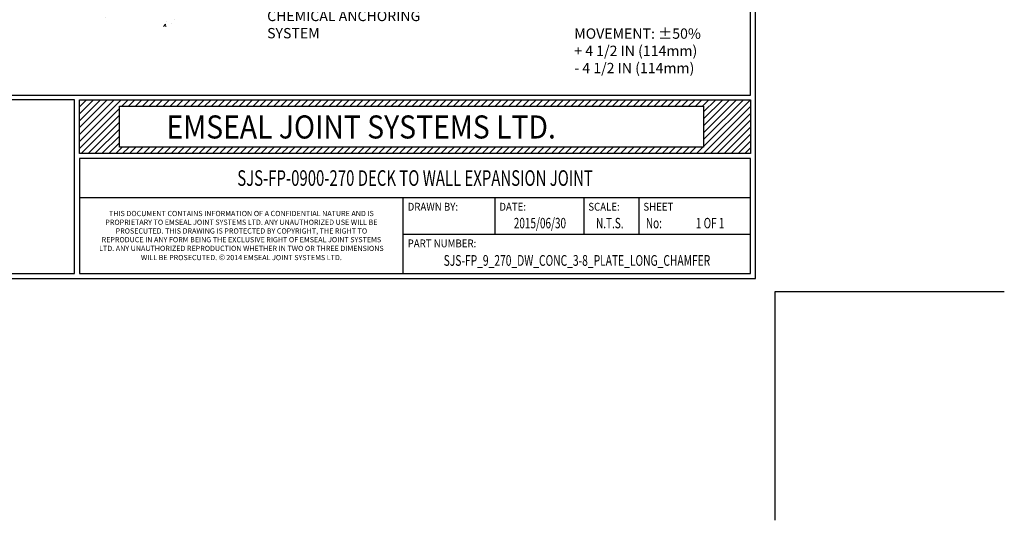
# Model space of a CAD drawing. Extents: x -7 to 3254, y -7 to 1977.
# Drawn here: x 18 to 47, y -7 to 8 of the extents above; entities that cross this region are included whole.
import ezdxf
from ezdxf.enums import TextEntityAlignment as Align

# ---------------------------------------------------------------- set-up
doc = ezdxf.new("R2010")
doc.units = 0
doc.header["$LTSCALE"] = 5
doc.header["$MEASUREMENT"] = 0
doc.layers.get('0').update_dxf_attribs({"color": 200, "linetype": 'CONTINUOUS'})
doc.layers.get('DEFPOINTS').update_dxf_attribs({"linetype": 'CONTINUOUS'})
for name, color, linetype, lineweight in [('CONCRETE - H', 130, 'CONTINUOUS', 9), ('TBLOCK-T1', 7, 'CONTINUOUS', 15), ('TBLOCK-T2', 7, 'CONTINUOUS', 18), ('TBLOCK-T3', 241, 'CONTINUOUS', 20), ('TBLOCK-T5', 111, 'CONTINUOUS', 30), ('TEXT - 4', 241, 'CONTINUOUS', 25)]:
    doc.layers.add(name, color=color, linetype=linetype, lineweight=lineweight)
doc.styles.add('ROMANC', font='ROMANC.shx', dxfattribs={"width": 0.7, "height": 3.2})
doc.styles.add('ROMANS', font='romans', dxfattribs={"width": 0.9})
doc.styles.add('ROMANT', font='ROMANT.shx', dxfattribs={"width": 0.9, "height": 6.3})

# ---------------------------------------------------------------- blocks, each defined once
blk = doc.blocks.new('*X5')
at = {"color": 0}
for p, q in [((136.3, 33.06), (144.79, 41.56)), ((136.3, 34.47), (143.38, 41.56)), ((136.3, 35.89), (141.97, 41.56)), ((136.3, 37.3), (140.55, 41.56)), ((136.3, 38.71), (139.14, 41.56)), ((136.3, 40.13), (137.72, 41.56)), ((136.3, 41.54), (136.31, 41.56)), ((144.91, 40.26), (146.21, 41.56)), ((146.32, 40.26), (147.62, 41.56)), ((147.74, 40.26), (149.04, 41.56)), ((149.15, 40.26), (150.45, 41.56)), ((150.56, 40.26), (151.86, 41.56)), ((151.98, 40.26), (153.28, 41.56)), ((153.39, 40.26), (154.69, 41.56)), ((154.81, 40.26), (156.11, 41.56)), ((156.22, 40.26), (157.52, 41.56)), ((157.64, 40.26), (158.94, 41.56)), ((159.05, 40.26), (160.35, 41.56)), ((160.46, 40.26), (161.76, 41.56)), ((161.88, 40.26), (163.18, 41.56)), ((163.29, 40.26), (164.59, 41.56)), ((164.71, 40.26), (166.01, 41.56)), ((166.12, 40.26), (167.42, 41.56)), ((167.54, 40.26), (168.84, 41.56)), ((168.95, 40.26), (170.25, 41.56)), ((170.36, 40.26), (171.66, 41.56)), ((171.78, 40.26), (173.08, 41.56)), ((173.19, 40.26), (174.49, 41.56)), ((174.61, 40.26), (175.91, 41.56)), ((176.02, 40.26), (177.32, 41.56)), ((177.43, 40.26), (178.73, 41.56)), ((178.85, 40.26), (180.15, 41.56)), ((180.26, 40.26), (181.56, 41.56)), ((181.68, 40.26), (182.98, 41.56)), ((183.09, 40.26), (184.39, 41.56)), ((184.51, 40.26), (185.81, 41.56)), ((185.92, 40.26), (187.22, 41.56)), ((187.33, 40.26), (188.63, 41.56)), ((188.75, 40.26), (190.05, 41.56)), ((190.16, 40.26), (191.46, 41.56)), ((191.58, 40.26), (192.88, 41.56)), ((192.99, 40.26), (194.29, 41.56)), ((194.41, 40.26), (195.71, 41.56)), ((195.82, 40.26), (197.12, 41.56)), ((197.23, 40.26), (198.53, 41.56)), ((198.65, 40.26), (199.95, 41.56)), ((200.06, 40.26), (201.36, 41.56)), ((201.48, 40.26), (202.78, 41.56)), ((202.89, 40.26), (204.19, 41.56)), ((204.3, 40.26), (205.6, 41.56)), ((205.72, 40.26), (207.02, 41.56)), ((207.13, 40.26), (208.43, 41.56)), ((208.55, 40.26), (209.85, 41.56)), ((209.96, 40.26), (211.26, 41.56)), ((211.38, 40.26), (212.68, 41.56)), ((212.79, 40.26), (214.09, 41.56)), ((214.2, 40.26), (215.5, 41.56)), ((215.62, 40.26), (216.92, 41.56)), ((217.03, 40.26), (218.33, 41.56)), ((218.45, 40.26), (219.75, 41.56)), ((219.86, 40.26), (221.16, 41.56)), ((221.28, 40.26), (222.58, 41.56)), ((222.69, 40.26), (223.99, 41.56)), ((224.1, 40.26), (225.4, 41.56)), ((225.52, 40.26), (226.82, 41.56)), ((226.93, 40.26), (228.23, 41.56)), ((228.35, 40.26), (229.65, 41.56)), ((229.76, 40.26), (231.06, 41.56)), ((231.17, 40.26), (232.47, 41.56)), ((232.59, 40.26), (233.89, 41.56)), ((234, 40.26), (235.3, 41.56)), ((235.42, 40.26), (236.72, 41.56)), ((236.83, 40.26), (238.13, 41.56)), ((238.25, 40.26), (239.55, 41.56)), ((239.66, 40.26), (240.96, 41.56)), ((241.07, 40.26), (242.37, 41.56)), ((242.49, 40.26), (243.79, 41.56)), ((243.9, 40.26), (245.2, 41.56)), ((245.32, 40.26), (246.62, 41.56)), ((246.73, 40.26), (248.03, 41.56)), ((248.15, 40.26), (249.45, 41.56)), ((249.56, 40.26), (250.86, 41.56)), ((250.97, 40.26), (252.27, 41.56)), ((252.39, 40.26), (253.69, 41.56)), ((253.8, 40.26), (255.1, 41.56)), ((255.22, 40.26), (256.52, 41.56)), ((256.63, 40.26), (257.93, 41.56)), ((258.04, 40.26), (259.34, 41.56)), ((259.46, 40.26), (260.76, 41.56)), ((260.87, 40.26), (262.17, 41.56)), ((262.29, 40.26), (263.59, 41.56)), ((263.7, 40.26), (265, 41.56)), ((263.94, 39.08), (266.42, 41.56)), ((263.94, 37.66), (267.83, 41.56)), ((263.94, 36.25), (269.24, 41.56)), ((263.94, 34.83), (270.66, 41.56)), ((263.94, 33.42), (272.07, 41.56)), ((263.94, 32), (273.49, 41.56)), ((136.3, 31.64), (144.47, 39.82)), ((136.62, 30.56), (144.47, 38.41)), ((263.9, 30.56), (273.55, 40.2)), ((265.32, 30.56), (273.55, 38.79)), ((138.04, 30.56), (144.47, 36.99)), ((266.73, 30.56), (273.55, 37.38)), ((139.45, 30.56), (144.47, 35.58)), ((268.14, 30.56), (273.55, 35.96)), ((269.56, 30.56), (273.55, 34.55)), ((140.86, 30.56), (144.47, 34.16)), ((142.28, 30.56), (144.47, 32.75)), ((270.97, 30.56), (273.55, 33.13)), ((143.69, 30.56), (144.99, 31.86)), ((145.11, 30.56), (146.41, 31.86)), ((146.52, 30.56), (147.82, 31.86)), ((147.94, 30.56), (149.24, 31.86)), ((149.35, 30.56), (150.65, 31.86)), ((150.76, 30.56), (152.06, 31.86)), ((152.18, 30.56), (153.48, 31.86)), ((153.59, 30.56), (154.89, 31.86)), ((155.01, 30.56), (156.31, 31.86)), ((156.42, 30.56), (157.72, 31.86)), ((157.84, 30.56), (159.14, 31.86)), ((159.25, 30.56), (160.55, 31.86)), ((160.66, 30.56), (161.96, 31.86)), ((162.08, 30.56), (163.38, 31.86)), ((163.49, 30.56), (164.79, 31.86)), ((164.91, 30.56), (166.21, 31.86)), ((166.32, 30.56), (167.62, 31.86)), ((167.73, 30.56), (169.03, 31.86)), ((169.15, 30.56), (170.45, 31.86)), ((170.56, 30.56), (171.86, 31.86)), ((171.98, 30.56), (173.28, 31.86)), ((173.39, 30.56), (174.69, 31.86)), ((174.81, 30.56), (176.11, 31.86)), ((176.22, 30.56), (177.52, 31.86)), ((177.63, 30.56), (178.93, 31.86)), ((179.05, 30.56), (180.35, 31.86)), ((180.46, 30.56), (181.76, 31.86)), ((181.88, 30.56), (183.18, 31.86)), ((183.29, 30.56), (184.59, 31.86)), ((184.71, 30.56), (186.01, 31.86)), ((186.12, 30.56), (187.42, 31.86)), ((187.53, 30.56), (188.83, 31.86)), ((188.95, 30.56), (190.25, 31.86)), ((190.36, 30.56), (191.66, 31.86)), ((191.78, 30.56), (193.08, 31.86)), ((193.19, 30.56), (194.49, 31.86)), ((194.6, 30.56), (195.9, 31.86)), ((196.02, 30.56), (197.32, 31.86)), ((197.43, 30.56), (198.73, 31.86)), ((198.85, 30.56), (200.15, 31.86)), ((200.26, 30.56), (201.56, 31.86)), ((201.68, 30.56), (202.98, 31.86)), ((203.09, 30.56), (204.39, 31.86)), ((204.5, 30.56), (205.8, 31.86)), ((205.92, 30.56), (207.22, 31.86)), ((207.33, 30.56), (208.63, 31.86)), ((208.75, 30.56), (210.05, 31.86)), ((210.16, 30.56), (211.46, 31.86)), ((211.58, 30.56), (212.88, 31.86)), ((212.99, 30.56), (214.29, 31.86)), ((214.4, 30.56), (215.7, 31.86)), ((215.82, 30.56), (217.12, 31.86)), ((217.23, 30.56), (218.53, 31.86)), ((218.65, 30.56), (219.95, 31.86)), ((220.06, 30.56), (221.36, 31.86)), ((221.47, 30.56), (222.77, 31.86)), ((222.89, 30.56), (224.19, 31.86)), ((224.3, 30.56), (225.6, 31.86)), ((225.72, 30.56), (227.02, 31.86)), ((227.13, 30.56), (228.43, 31.86)), ((228.55, 30.56), (229.85, 31.86)), ((229.96, 30.56), (231.26, 31.86)), ((231.37, 30.56), (232.67, 31.86)), ((232.79, 30.56), (234.09, 31.86)), ((234.2, 30.56), (235.5, 31.86)), ((235.62, 30.56), (236.92, 31.86)), ((237.03, 30.56), (238.33, 31.86)), ((238.45, 30.56), (239.75, 31.86)), ((239.86, 30.56), (241.16, 31.86)), ((241.27, 30.56), (242.57, 31.86)), ((242.69, 30.56), (243.99, 31.86)), ((244.1, 30.56), (245.4, 31.86)), ((245.52, 30.56), (246.82, 31.86)), ((246.93, 30.56), (248.23, 31.86)), ((248.34, 30.56), (249.64, 31.86)), ((249.76, 30.56), (251.06, 31.86)), ((251.17, 30.56), (252.47, 31.86)), ((252.59, 30.56), (253.89, 31.86)), ((254, 30.56), (255.3, 31.86)), ((255.42, 30.56), (256.72, 31.86)), ((256.83, 30.56), (258.13, 31.86)), ((258.24, 30.56), (259.54, 31.86)), ((259.66, 30.56), (260.96, 31.86)), ((261.07, 30.56), (262.37, 31.86)), ((262.49, 30.56), (263.79, 31.86)), ((272.39, 30.56), (273.55, 31.72))]:
    blk.add_line(p, q, dxfattribs=at)

msp = doc.modelspace()

# ---------------------------------------------------------------- hatches: boundary and pattern name
at = {"layer": 'CONCRETE - H'}
h = msp.add_hatch(dxfattribs=at)
h.set_pattern_fill('AR-CONC', color=256, scale=0.21)
h.set_pattern_definition([(50, (-300.8791, 595.3964), (1.5062464, -0.1317795), [0.1575, -1.7325]), (355, (-300.8791, 595.3964), (-0.2913778, 1.5796035), [0.126, -1.386]), (100.45144, (-300.7536, 595.3854), (1.2148686, 1.447824), [0.1338544, -1.4723984]), (46.1842, (-300.879, 595.8164), (2.241207, -0.3475905), [0.23625, -2.59875]), (96.63564, (-300.6923, 595.7874), (1.96279, 2.045649), [0.200782, -2.208599]), (351.18416, (-300.879, 595.8164), (1.96279, 2.045649), [0.189, -2.079]), (21, (-300.6691, 595.7114), (1.2535048, -0.8454997), [0.1575, -1.7325]), (326, (-300.6691, 595.7114), (0.5109622, 1.522815), [0.126, -1.386]), (71.45144, (-300.5646, 595.6409), (1.764467, 0.6773154), [0.1338544, -1.4723984]), (37.5, (-300.8791, 595.39637), (0.0255357, 0.6990771), [0, -1.3692, 0, -1.407, 0, -1.39125]), (7.5, (-300.8791, 595.3964), (0.552446, 0.8282646), [0, -0.8022, 0, -1.3377, 0, -0.53025]), (327.5, (-301.3474, 595.39637), (1.1210271, -0.04736523), [0, -0.525, 0, -1.638, 0, -2.1735]), (317.5, (-301.5574, 595.3964), (1.224691, 0.2102205), [0, -0.6825, 0, -1.0878, 0, -1.5435])])
edge = h.paths.add_edge_path()
edge.add_line((27.18296, 9.95512), (23.47747, 9.95512))
edge.add_line((23.47747, 9.95512), (23.47747, 9.13944))
edge.add_line((23.47747, 9.13944), (23.21188, 9.21262))
edge.add_line((23.21188, 9.21262), (23.32213, 9.10917))
edge.add_line((23.32213, 9.10917), (23.00998, 9.15827))
edge.add_line((23.00998, 9.15827), (23.00998, 9.95512))
edge.add_line((23.00998, 9.95512), (20.07174, 9.95512))
edge.add_line((20.07174, 9.95512), (20.07174, 7.94177))
edge.add_spline(control_points=[(20.07174, 7.94177), (20.53283, 7.95949), (21.48556, 8.00189), (23.31021, 7.30468), (24.62574, 9.30193), (26.96596, 8.809), (27.14573, 9.7585), (27.18296, 9.95512)], knot_values=[0, 0, 0, 0, 1.39755115, 2.88856537, 5.20681242, 7.35300154, 7.91350355, 7.91350355, 7.91350355, 7.91350355], degree=3, periodic=0)

# ---------------------------------------------------------------- linework, layer by layer
at = {"layer": 'DEFPOINTS'}
for p, q in [((40.20891, -6.64453), (40.20891, 0)), ((40.20891, 0), (46.85344, 0))]:
    msp.add_line(p, q, dxfattribs=at)
at = {"layer": 'TBLOCK-T5'}
for p, q in [((20.03651, 2.72342), (39.49759, 2.72342)), ((29.42327, 0.52148), (29.42327, 2.72342)), ((32.0826, 2.72342), (32.0826, 1.66001)), ((34.66194, 2.72342), (34.66194, 1.66001)), ((36.25866, 2.72342), (36.25866, 1.66001)), ((29.42327, 1.66001), (39.49759, 1.66001))]:
    msp.add_line(p, q, dxfattribs=at)
for points in [[(39.63937, 29.7675), (0.56953, 29.7675), (0.56953, 0.37969), (39.63937, 0.37969)], [(39.49759, 5.70099), (39.49759, 29.62571), (0.71132, 29.62571), (0.71132, 5.70099)], [(19.89472, 0.52148), (19.89472, 5.5592), (0.71132, 5.5592), (0.71132, 0.52148)], [(39.49759, 3.99952), (20.03651, 3.99952), (20.03651, 5.5592), (39.49759, 5.5592)], [(38.13448, 4.18385), (21.1958, 4.18385), (21.1958, 5.37488), (38.13448, 5.37488)], [(39.49759, 3.85774), (20.03651, 3.85774), (20.03651, 0.52148), (39.49759, 0.52148)]]:
    msp.add_lwpolyline(points, close=True, dxfattribs=at)

# ---------------------------------------------------------------- block references
at = {"layer": 'TBLOCK-T5', "xscale": 0.1417890687221829, "yscale": 0.1417890687221829, "zscale": 0.1417890687221829}
msp.add_blockref('*X5', (0.71132, -0.33296), dxfattribs=at)

# ---------------------------------------------------------------- texts
at = {"layer": 'TBLOCK-T1', "insert": (24.72989, 1.62245), "char_height": 0.151875, "width": 8.4664804, "attachment_point": 5, "style": 'ROMANS'}
msp.add_mtext('THIS DOCUMENT CONTAINS INFORMATION OF A CONFIDENTIAL NATURE AND IS PROPRIETARY TO EMSEAL JOINT SYSTEMS LTD. ANY UNAUTHORIZED USE WILL BE PROSECUTED. THIS DRAWING IS PROTECTED BY COPYRIGHT, THE RIGHT TO REPRODUCE IN ANY FORM BEING THE EXCLUSIVE RIGHT OF EMSEAL JOINT SYSTEMS LTD. ANY UNAUTHORIZED REPRODUCTION WHETHER IN TWO OR THREE DIMENSIONS WILL BE PROSECUTED. {\\fArial|b0|i0|c0|p34;\\H1.0833x;©\\fMS Shell Dlg 2|b0|i0|c0|p0;\\H0.65385x; \\Fromans|c0;\\H1.4118x;2014 EMSEAL JOINT SYSTEMS LTD.}', dxfattribs=at)
at = {"layer": 'TBLOCK-T2', "style": 'ROMANS', "width": 0.9}
for s, height, p in [('DRAWN BY:', 0.227813, (29.55108, 2.34379)), ('DATE:', 0.227813, (32.21041, 2.34379)), ('SCALE:', 0.227813, (34.78974, 2.34379)), ('SHEET ', 0.227813, (36.38647, 2.34379)), ('PART NUMBER:', 0.2278125, (29.55108, 1.28037))]:
    msp.add_text(s, height=height, dxfattribs=at).set_placement(p)
at = {"layer": 'TBLOCK-T3', "style": 'ROMANC', "width": 0.7}
for s, height, p in [('SJS-FP-0900-270 DECK TO WALL EXPANSION JOINT', 0.453725, (29.76705, 3.29058)), ('SJS-FP_9_270_DW_CONC_3-8_PLATE_LONG_CHAMFER', 0.312, (34.46043, 0.89902))]:
    msp.add_text(s, height=height, dxfattribs=at).set_placement(p, align=Align.MIDDLE_CENTER)
for s, p in [('2015/06/30', (33.38703, 1.83124)), ('1 OF 1', (38.32364, 1.83124))]:
    msp.add_text(s, height=0.30375, dxfattribs=at).set_placement(p, align=Align.CENTER)
for s, p in [('N.T.S.', (35.01345, 1.83124)), ('No:', (36.45933, 1.83124))]:
    msp.add_text(s, height=0.30375, dxfattribs=at).set_placement(p)
at = {"layer": 'TBLOCK-T5', "style": 'ROMANT', "width": 0.9}
msp.add_text('EMSEAL JOINT SYSTEMS LTD.', height=0.6699533, dxfattribs=at).set_placement((22.55641, 4.43858))
at = {"layer": 'TEXT - 4', "insert": (25.47571, 8.14633), "char_height": 0.3, "attachment_point": 1, "style": 'ROMANS'}
msp.add_mtext_dynamic_manual_height_columns('CHEMICAL ANCHORING\\PSYSTEM', width=6.0891777, gutter_width=90, heights=[0], dxfattribs=at)
at = {"layer": 'TEXT - 4', "insert": (34.38224, 7.63379), "char_height": 0.3, "attachment_point": 1, "style": 'ROMANS'}
msp.add_mtext('MOVEMENT: ±50%\\P^I^I+ 4 1/2 IN (114mm)\\P^I^I- 4 1/2 IN (114mm)', dxfattribs=at)

doc.saveas('drawing.dxf')
